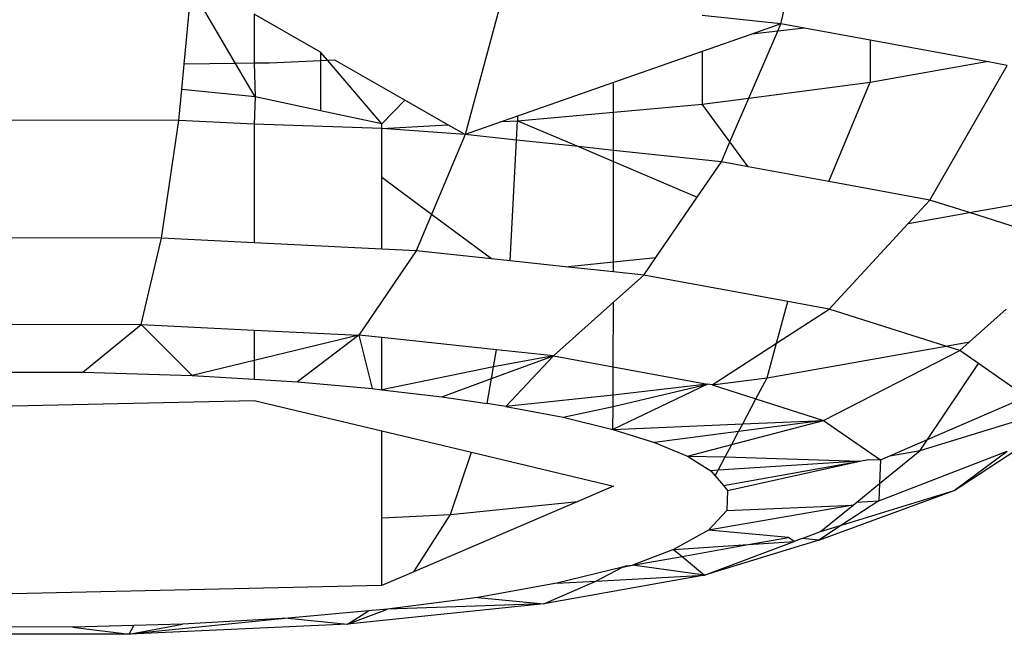
# Model space of a CAD drawing. Units: metres. Extents: x -1.9 to 1.9, y -2.54 to 2.54.
# Drawn here: x -0.11 to -0.11, y -0.48 to -0.47 of the extents above; entities that cross this region are included whole.
import ezdxf

# ---------------------------------------------------------------- set-up
doc = ezdxf.new("R2010")
doc.units = ezdxf.units.M

msp = doc.modelspace()

# ---------------------------------------------------------------- linework, layer by layer
for p, q in [((-0.1067614, -0.4748514), (-0.1065128, -0.473833)), ((-0.1107283, -0.4751197), (-0.1106805, -0.4746127)), ((-0.1103863, -0.4751149), (-0.1106805, -0.4746127)), ((-0.1086093, -0.4746554), (-0.1088598, -0.4755875)), ((-0.109821, -0.4750394), (-0.1102621, -0.4747879)), ((-0.1102621, -0.4747879), (-0.1102621, -0.4751131)), ((-0.1067614, -0.4748514), (-0.1072845, -0.4747959)), ((-0.1067614, -0.4748514), (-0.1069545, -0.4749191)), ((-0.1067824, -0.4749), (-0.1067614, -0.4748514)), ((-0.1066037, -0.4748803), (-0.1067824, -0.4749)), ((-0.1066037, -0.4748803), (-0.1067614, -0.4748514)), ((-0.106168, -0.4749601), (-0.1066037, -0.4748803)), ((-0.1069545, -0.4749191), (-0.1072845, -0.4750349)), ((-0.1069739, -0.4753441), (-0.1067824, -0.4749)), ((-0.1067824, -0.4749), (-0.1069545, -0.4749191)), ((-0.106168, -0.4749601), (-0.106168, -0.4752398)), ((-0.1053942, -0.4751019), (-0.106168, -0.4749601)), ((-0.109821, -0.4750394), (-0.109821, -0.4750969)), ((-0.1097737, -0.4750949), (-0.109821, -0.4750394)), ((-0.1072845, -0.4750349), (-0.1078733, -0.4752414)), ((-0.1072845, -0.4750349), (-0.1072845, -0.4753843)), ((-0.1107441, -0.4752884), (-0.1107283, -0.4751197)), ((-0.1103863, -0.4751149), (-0.1107283, -0.4751197)), ((-0.1102621, -0.4751131), (-0.1103863, -0.4751149)), ((-0.1102564, -0.4753367), (-0.1103863, -0.4751149)), ((-0.110161, -0.4751117), (-0.1102621, -0.4751131)), ((-0.1102621, -0.4751131), (-0.1102564, -0.4753367)), ((-0.109821, -0.4750969), (-0.110161, -0.4751117)), ((-0.1097737, -0.4750949), (-0.109821, -0.4750969)), ((-0.109821, -0.4750969), (-0.109821, -0.4754293)), ((-0.1097272, -0.4750929), (-0.1097737, -0.4750949)), ((-0.1094147, -0.4755157), (-0.1097737, -0.4750949)), ((-0.1092616, -0.4753584), (-0.1097272, -0.4750929)), ((-0.106168, -0.4752398), (-0.1053942, -0.4751019)), ((-0.1057704, -0.4760222), (-0.1052571, -0.4751271)), ((-0.1052571, -0.4751271), (-0.1053942, -0.4751019)), ((-0.1078733, -0.4752414), (-0.1085122, -0.4754656)), ((-0.1078733, -0.4754375), (-0.1078733, -0.4752414)), ((-0.1069739, -0.4753441), (-0.106168, -0.4752398)), ((-0.1064418, -0.4758992), (-0.106168, -0.4752398)), ((-0.1107634, -0.4754927), (-0.1107441, -0.4752884)), ((-0.1102564, -0.4753367), (-0.1107441, -0.4752884)), ((-0.1102564, -0.4753367), (-0.1102621, -0.4755177)), ((-0.109821, -0.4754293), (-0.1102564, -0.4753367)), ((-0.1092616, -0.4753584), (-0.1094147, -0.4755157)), ((-0.1089748, -0.4755219), (-0.1092616, -0.4753584)), ((-0.1078733, -0.4754375), (-0.1072845, -0.4753843)), ((-0.1072845, -0.4753843), (-0.1069739, -0.4753441)), ((-0.1070996, -0.4756356), (-0.1072845, -0.4753843)), ((-0.1070996, -0.4756356), (-0.1069739, -0.4753441)), ((-0.1094147, -0.4755157), (-0.109821, -0.4754293)), ((-0.1085122, -0.4754656), (-0.1086137, -0.4755012)), ((-0.1085122, -0.4754954), (-0.1078733, -0.4754375)), ((-0.1085122, -0.4754656), (-0.1085122, -0.4754954)), ((-0.1078733, -0.4756921), (-0.1078733, -0.4754375)), ((-0.1107634, -0.4754927), (-0.1127379, -0.4754902)), ((-0.1108787, -0.4762759), (-0.1107634, -0.4754927)), ((-0.1102621, -0.4755177), (-0.1107634, -0.4754927)), ((-0.1094147, -0.4755471), (-0.1102621, -0.4755177)), ((-0.1102621, -0.4755177), (-0.1102621, -0.4763066)), ((-0.1094147, -0.4755471), (-0.1094147, -0.4755157)), ((-0.1094147, -0.4755471), (-0.1089748, -0.4755219)), ((-0.1088598, -0.4755875), (-0.1089748, -0.4755219)), ((-0.1086137, -0.4755012), (-0.1088598, -0.4755875)), ((-0.1086137, -0.4755012), (-0.1085122, -0.4754954)), ((-0.1085188, -0.4756237), (-0.1085122, -0.4754954)), ((-0.1085122, -0.4754954), (-0.1081067, -0.4756674)), ((-0.1088598, -0.4755875), (-0.1094147, -0.4755471)), ((-0.1094147, -0.4758719), (-0.1094147, -0.4755471)), ((-0.1088598, -0.4755875), (-0.1090837, -0.4761176)), ((-0.1085188, -0.4756237), (-0.1088598, -0.4755875)), ((-0.1085602, -0.4764266), (-0.1085188, -0.4756237)), ((-0.1081067, -0.4756674), (-0.1085188, -0.4756237)), ((-0.1081067, -0.4756674), (-0.1078733, -0.4757664)), ((-0.1078733, -0.4756921), (-0.1081067, -0.4756674)), ((-0.1071568, -0.4757681), (-0.1070996, -0.4756356)), ((-0.1069781, -0.4758008), (-0.1070996, -0.4756356)), ((-0.1071568, -0.4757681), (-0.1078733, -0.4756921)), ((-0.1078733, -0.4757664), (-0.1078733, -0.4756921)), ((-0.1078733, -0.4757664), (-0.1073171, -0.4760023)), ((-0.1078733, -0.4764323), (-0.1078733, -0.4757664)), ((-0.1073171, -0.4760023), (-0.1071568, -0.4757681)), ((-0.1069781, -0.4758008), (-0.1071568, -0.4757681)), ((-0.1064418, -0.4758992), (-0.1069781, -0.4758008)), ((-0.1090837, -0.4761176), (-0.1094147, -0.4758719)), ((-0.1094147, -0.4763488), (-0.1094147, -0.4758719)), ((-0.1057704, -0.4760222), (-0.1064418, -0.4758992)), ((-0.1075917, -0.4764034), (-0.1073171, -0.4760023)), ((-0.1059151, -0.4761788), (-0.1057704, -0.4760222)), ((-0.1055069, -0.4761061), (-0.1057704, -0.4760222)), ((-0.1055069, -0.4761061), (-0.1050084, -0.4760173)), ((-0.1090837, -0.4761176), (-0.1091862, -0.4763602)), ((-0.1086853, -0.4764133), (-0.1090837, -0.4761176)), ((-0.1059151, -0.4761788), (-0.1055069, -0.4761061)), ((-0.105086, -0.47624), (-0.1055069, -0.4761061)), ((-0.1064395, -0.4767467), (-0.1059151, -0.4761788)), ((-0.1108787, -0.4762759), (-0.1126343, -0.4762736)), ((-0.111013, -0.4768487), (-0.1108787, -0.4762759)), ((-0.1102621, -0.4763066), (-0.1108787, -0.4762759)), ((-0.1094147, -0.4763488), (-0.1102621, -0.4763066)), ((-0.1091862, -0.4763602), (-0.1095664, -0.4769207)), ((-0.1091862, -0.4763602), (-0.1094147, -0.4763488)), ((-0.1086853, -0.4764133), (-0.1091862, -0.4763602)), ((-0.1085602, -0.4764266), (-0.1086853, -0.4764133)), ((-0.1081948, -0.4764653), (-0.1085602, -0.4764266)), ((-0.1081948, -0.4764653), (-0.1078733, -0.4764323)), ((-0.1078733, -0.4764323), (-0.1075917, -0.4764034)), ((-0.1078733, -0.4764994), (-0.1078733, -0.4764323)), ((-0.1076721, -0.4765207), (-0.1075917, -0.4764034)), ((-0.1078733, -0.4764994), (-0.1081948, -0.4764653)), ((-0.1076721, -0.4765207), (-0.1078733, -0.4764994)), ((-0.1078733, -0.4767009), (-0.1076721, -0.4765207)), ((-0.1067157, -0.4766961), (-0.1076721, -0.4765207)), ((-0.1082722, -0.477058), (-0.1078733, -0.4767009)), ((-0.1078753, -0.4771307), (-0.1078733, -0.4767009)), ((-0.1067909, -0.4769742), (-0.1067157, -0.4766961)), ((-0.1064395, -0.4767467), (-0.1067157, -0.4766961)), ((-0.1067909, -0.4769742), (-0.1064395, -0.4767467)), ((-0.1056649, -0.4769931), (-0.1064395, -0.4767467)), ((-0.1055078, -0.4769651), (-0.1052631, -0.4767479)), ((-0.1125136, -0.4768468), (-0.111013, -0.4768487)), ((-0.1114017, -0.4771671), (-0.111013, -0.4768487)), ((-0.111013, -0.4768487), (-0.1106741, -0.4771889)), ((-0.111013, -0.4768487), (-0.1102621, -0.4768861)), ((-0.1102621, -0.4768861), (-0.1095664, -0.4769207)), ((-0.1102621, -0.4768861), (-0.1102621, -0.4770891)), ((-0.1095664, -0.4769207), (-0.1102621, -0.4770891)), ((-0.1095664, -0.4769207), (-0.1099743, -0.4772309)), ((-0.1095664, -0.4769207), (-0.1094781, -0.4772752)), ((-0.1094147, -0.4769368), (-0.1095664, -0.4769207)), ((-0.1094147, -0.4772827), (-0.1094147, -0.4769368)), ((-0.1086518, -0.4770177), (-0.1094147, -0.4769368)), ((-0.1072186, -0.4772511), (-0.1067909, -0.4769742)), ((-0.1068533, -0.4772049), (-0.1067909, -0.4769742)), ((-0.1056649, -0.4769931), (-0.1055078, -0.4769651)), ((-0.1055724, -0.4770226), (-0.1055078, -0.4769651)), ((-0.1086709, -0.4771298), (-0.1086518, -0.4770177)), ((-0.1082722, -0.477058), (-0.1086518, -0.4770177)), ((-0.1068533, -0.4772049), (-0.1056649, -0.4769931)), ((-0.1064775, -0.4774869), (-0.1055724, -0.4770226)), ((-0.1055724, -0.4770226), (-0.1056649, -0.4769931)), ((-0.1054467, -0.4771098), (-0.1055724, -0.4770226)), ((-0.1102621, -0.4770891), (-0.1106741, -0.4771889)), ((-0.1102621, -0.4770891), (-0.1102621, -0.4772136)), ((-0.1086844, -0.477209), (-0.1082722, -0.477058)), ((-0.1082722, -0.477058), (-0.1086709, -0.4771298)), ((-0.1082722, -0.477058), (-0.1085889, -0.4773937)), ((-0.1082722, -0.477058), (-0.1078753, -0.4771307)), ((-0.1057865, -0.4776139), (-0.1054467, -0.4771098)), ((-0.1051301, -0.4773296), (-0.1054467, -0.4771098)), ((-0.1121392, -0.4771661), (-0.1114017, -0.4771671)), ((-0.1114017, -0.4771671), (-0.1106741, -0.4771889)), ((-0.1086709, -0.4771298), (-0.1094147, -0.4772827)), ((-0.1086844, -0.477209), (-0.1086709, -0.4771298)), ((-0.1078762, -0.4773195), (-0.1078753, -0.4771307)), ((-0.1078753, -0.4771307), (-0.1072489, -0.4772455)), ((-0.1106741, -0.4771889), (-0.1102621, -0.4772136)), ((-0.1102621, -0.4772136), (-0.1099743, -0.4772309)), ((-0.1099743, -0.4772309), (-0.1094781, -0.4772752)), ((-0.1090142, -0.4773297), (-0.1086844, -0.477209)), ((-0.1087127, -0.4773751), (-0.1086844, -0.477209)), ((-0.1072186, -0.4772511), (-0.1068533, -0.4772049)), ((-0.106927, -0.4773439), (-0.1068533, -0.4772049)), ((-0.1094781, -0.4772752), (-0.1094147, -0.4772827)), ((-0.1094147, -0.4772827), (-0.1090142, -0.4773297)), ((-0.1072489, -0.4772455), (-0.1078773, -0.4775465)), ((-0.1078766, -0.4773942), (-0.1072489, -0.4772455)), ((-0.1072489, -0.4772455), (-0.1078762, -0.4773195)), ((-0.1072186, -0.4772511), (-0.1072489, -0.4772455)), ((-0.1072186, -0.4772511), (-0.106927, -0.4773439)), ((-0.113345, -0.4774234), (-0.1102621, -0.477354)), ((-0.1102621, -0.477354), (-0.1094147, -0.4775566)), ((-0.1090142, -0.4773297), (-0.1087127, -0.4773751)), ((-0.1078762, -0.4773195), (-0.1085889, -0.4773937)), ((-0.1078766, -0.4773942), (-0.1078762, -0.4773195)), ((-0.1070149, -0.4775098), (-0.106927, -0.4773439)), ((-0.106927, -0.4773439), (-0.1064775, -0.4774869)), ((-0.1057865, -0.4776139), (-0.1051301, -0.4773296)), ((-0.1085889, -0.4773937), (-0.1087127, -0.4773751)), ((-0.1085889, -0.4773937), (-0.1082082, -0.4774663)), ((-0.1082082, -0.4774663), (-0.1078766, -0.4773942)), ((-0.1078773, -0.4775465), (-0.1078766, -0.4773942)), ((-0.1082082, -0.4774663), (-0.1078773, -0.4775465)), ((-0.1070879, -0.4776475), (-0.1064775, -0.4774869)), ((-0.1064775, -0.4774869), (-0.1070417, -0.4775603)), ((-0.1070149, -0.4775098), (-0.1064775, -0.4774869)), ((-0.1064775, -0.4774869), (-0.1060994, -0.4777494)), ((-0.1058354, -0.4776865), (-0.1051356, -0.477471)), ((-0.1094147, -0.4781348), (-0.1094147, -0.4775566)), ((-0.1094147, -0.4775566), (-0.1088186, -0.4776991)), ((-0.1078773, -0.4775465), (-0.1070149, -0.4775098)), ((-0.1078773, -0.4775465), (-0.1076009, -0.4776331)), ((-0.1070417, -0.4775603), (-0.1076009, -0.4776331)), ((-0.1070879, -0.4776475), (-0.1070417, -0.4775603)), ((-0.1070417, -0.4775603), (-0.1070149, -0.4775098)), ((-0.1076009, -0.4776331), (-0.1073827, -0.477725)), ((-0.1060374, -0.4777225), (-0.1057865, -0.4776139)), ((-0.1058354, -0.4776865), (-0.1057865, -0.4776139)), ((-0.1089584, -0.4781133), (-0.1088186, -0.4776991)), ((-0.1088186, -0.4776991), (-0.1078733, -0.477925)), ((-0.1073827, -0.477725), (-0.1070879, -0.4776475)), ((-0.1071316, -0.4777298), (-0.1070879, -0.4776475)), ((-0.1061099, -0.4780206), (-0.1052562, -0.4776908)), ((-0.1061055, -0.4779068), (-0.1058354, -0.4776865)), ((-0.1060374, -0.4777225), (-0.1058354, -0.4776865)), ((-0.1056088, -0.4779528), (-0.1051424, -0.4776469)), ((-0.1056088, -0.4779528), (-0.1052562, -0.4776908)), ((-0.1073827, -0.477725), (-0.1072258, -0.477821)), ((-0.1073827, -0.477725), (-0.1071316, -0.4777298)), ((-0.1071783, -0.4778179), (-0.1071316, -0.4777298)), ((-0.106237, -0.4777581), (-0.1071783, -0.4778179)), ((-0.1071433, -0.4779196), (-0.106237, -0.4777581)), ((-0.1071316, -0.4777298), (-0.106237, -0.4777581)), ((-0.1071155, -0.4779527), (-0.106237, -0.4777581)), ((-0.106237, -0.4777581), (-0.1061794, -0.4777478)), ((-0.1061794, -0.4777478), (-0.1060994, -0.4777494)), ((-0.1060994, -0.4777494), (-0.1061055, -0.4779068)), ((-0.1060994, -0.4777494), (-0.1060374, -0.4777225)), ((-0.1071783, -0.4778179), (-0.1072258, -0.477821)), ((-0.1072258, -0.477821), (-0.1071977, -0.4778545)), ((-0.1071977, -0.4778545), (-0.1071783, -0.4778179)), ((-0.1071977, -0.4778545), (-0.1071433, -0.4779196)), ((-0.1078733, -0.477925), (-0.10811, -0.4780263)), ((-0.1071433, -0.4779196), (-0.1071155, -0.4779527)), ((-0.1071155, -0.4779527), (-0.1071208, -0.478086)), ((-0.1065085, -0.478282), (-0.1056088, -0.4779528)), ((-0.1063588, -0.4781838), (-0.1056088, -0.4779528)), ((-0.1062565, -0.47803), (-0.1061055, -0.4779068)), ((-0.1061055, -0.4779068), (-0.1061099, -0.4780206)), ((-0.10811, -0.4780263), (-0.1092018, -0.4784933)), ((-0.1089584, -0.4781133), (-0.10811, -0.4780263)), ((-0.1061099, -0.4780206), (-0.1063588, -0.4781838)), ((-0.1062565, -0.47803), (-0.1061099, -0.4780206)), ((-0.1062815, -0.4780504), (-0.1072413, -0.4782175)), ((-0.1071208, -0.478086), (-0.1072413, -0.4782175)), ((-0.1071208, -0.478086), (-0.1062815, -0.4780504)), ((-0.1064973, -0.4782264), (-0.1062815, -0.4780504)), ((-0.1062815, -0.4780504), (-0.1062565, -0.47803)), ((-0.1094147, -0.4781348), (-0.1089584, -0.4781133)), ((-0.1094147, -0.4785844), (-0.1094147, -0.4781348)), ((-0.1092018, -0.4784933), (-0.1089584, -0.4781133)), ((-0.1072413, -0.4782175), (-0.1074741, -0.478344)), ((-0.1067098, -0.4782643), (-0.1072413, -0.4782175)), ((-0.1063588, -0.4781838), (-0.1065085, -0.478282)), ((-0.1064973, -0.4782264), (-0.1063588, -0.4781838)), ((-0.1065085, -0.478282), (-0.107268, -0.4785159)), ((-0.1069785, -0.4783122), (-0.1067098, -0.4782643)), ((-0.1066734, -0.4782926), (-0.1067098, -0.4782643)), ((-0.1066193, -0.4782723), (-0.1066734, -0.4782926)), ((-0.1066193, -0.4782723), (-0.1064973, -0.4782264)), ((-0.1065085, -0.478282), (-0.1066193, -0.4782723)), ((-0.1074741, -0.478344), (-0.1077474, -0.4784492)), ((-0.1074741, -0.478344), (-0.1069785, -0.4783122)), ((-0.1074741, -0.478344), (-0.1074183, -0.4783906)), ((-0.1074183, -0.4783906), (-0.1069785, -0.4783122)), ((-0.107268, -0.4785159), (-0.1066734, -0.4782926)), ((-0.1069785, -0.4783122), (-0.1066734, -0.4782926)), ((-0.1077474, -0.4784492), (-0.1074183, -0.4783906)), ((-0.1074183, -0.4783906), (-0.107268, -0.4785159)), ((-0.1078136, -0.4784623), (-0.1082513, -0.4785696)), ((-0.1079907, -0.4785554), (-0.1078136, -0.4784623)), ((-0.1078136, -0.4784623), (-0.1077474, -0.4784492)), ((-0.1077878, -0.4784533), (-0.1078136, -0.4784623)), ((-0.1077878, -0.4784533), (-0.1077474, -0.4784492)), ((-0.107268, -0.4785159), (-0.1077474, -0.4784492)), ((-0.1092018, -0.4784933), (-0.1094147, -0.4785844)), ((-0.107268, -0.4785159), (-0.1083365, -0.4787063)), ((-0.1079907, -0.4785554), (-0.107268, -0.4785159)), ((-0.1094147, -0.4785844), (-0.113345, -0.4786728)), ((-0.1082513, -0.4785696), (-0.1087764, -0.4786632)), ((-0.1083365, -0.4787063), (-0.1079907, -0.4785554)), ((-0.1082513, -0.4785696), (-0.1079907, -0.4785554)), ((-0.1087764, -0.4786632), (-0.1093762, -0.4787408)), ((-0.1087764, -0.4786632), (-0.1083365, -0.4787063)), ((-0.1083365, -0.4787063), (-0.1096413, -0.4788403)), ((-0.1096413, -0.4788403), (-0.1093762, -0.4787408)), ((-0.1093762, -0.4787408), (-0.1095034, -0.4787523)), ((-0.1083365, -0.4787063), (-0.1093762, -0.4787408)), ((-0.1100356, -0.4788005), (-0.1110935, -0.4789086)), ((-0.1100356, -0.4788005), (-0.1107386, -0.4788408)), ((-0.1095034, -0.4787523), (-0.1100356, -0.4788005)), ((-0.1100356, -0.4788005), (-0.1096413, -0.4788403)), ((-0.1096413, -0.4788403), (-0.1095034, -0.4787523)), ((-0.1114679, -0.4788607), (-0.1122054, -0.4788597)), ((-0.1110615, -0.4788496), (-0.1114679, -0.4788607)), ((-0.1114679, -0.4788607), (-0.1110935, -0.4789086)), ((-0.1096413, -0.4788403), (-0.1110935, -0.4789086)), ((-0.1110935, -0.4789086), (-0.1107386, -0.4788408)), ((-0.1110935, -0.4789086), (-0.1110615, -0.4788496)), ((-0.1107386, -0.4788408), (-0.1110615, -0.4788496)), ((-0.1110935, -0.4789086), (-0.112594, -0.4789067))]:
    msp.add_line(p, q)

doc.saveas('drawing.dxf')
